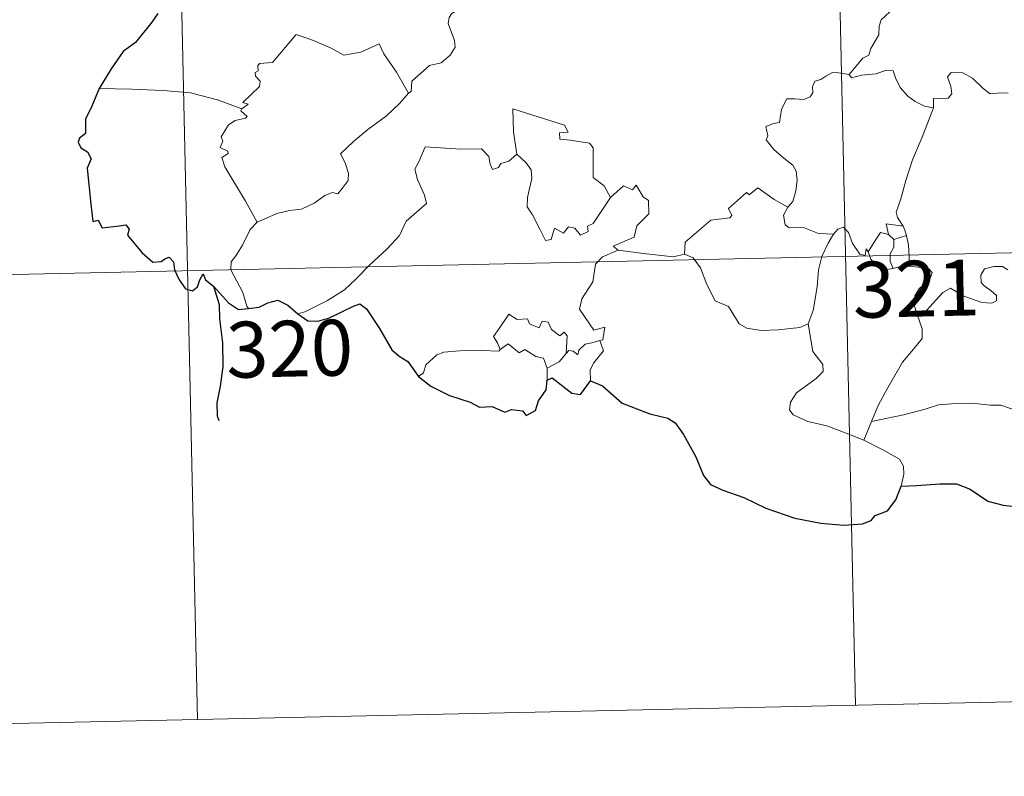
# Model space of a CAD drawing. Units: metres. Extents: x 647303 to 651822, y 743702 to 746769.
# Drawn here: x 647746 to 647878, y 745456 to 745558 of the extents above; entities that cross this region are included whole.
import ezdxf
from ezdxf.enums import TextEntityAlignment as Align

# ---------------------------------------------------------------- set-up
doc = ezdxf.new("R2010")
doc.units = ezdxf.units.M
doc.header["$MEASUREMENT"] = 0
doc.layers.add('Carátula', color=7, linetype='Continuous', lineweight=0)
doc.styles.add('Style-font002', font='font002.shx')

msp = doc.modelspace()

# ---------------------------------------------------------------- linework, layer by layer
at = {"layer": 'Carátula', "color": 7, "linetype": 'Continuous', "lineweight": 0}
for p, q in [((647851.664, 745766.772), (647858.224, 745465.677)), ((647851.664, 745766.772), (647858.224, 745465.677)), ((647763.402, 745764.849), (647769.964, 745463.752)), ((647763.402, 745764.849), (647769.964, 745463.752)), ((647680.392, 745522.053), (647945.173, 745527.82)), ((647680.392, 745522.053), (647945.173, 745527.82)), ((647681.705, 745461.836), (647946.484, 745467.606)), ((647681.705, 745461.836), (647946.484, 745467.606))]:
    msp.add_line(p, q, dxfattribs=at)
at = {"layer": 'Carátula', "color": 7, "linetype": 'Continuous', "lineweight": 0, "flags": 128}
for points in [[(647809.843, 745564.335), (647808.103, 745562.096), (647806.49, 745560.279), (647805.287, 745559.276), (647804.075, 745558.416), (647803.72, 745557.932), (647803.62, 745557.14), (647804.443, 745554.875), (647804.543, 745553.987), (647803.882, 745552.87), (647802.681, 745551.856), (647801.126, 745551.502), (647798.743, 745549.405), (647798.653, 745548.005), (647798.299, 745547.777)], [(647809.843, 745564.335), (647808.103, 745562.096), (647806.49, 745560.279), (647805.287, 745559.276), (647804.075, 745558.416), (647803.72, 745557.932), (647803.62, 745557.14), (647804.443, 745554.875), (647804.543, 745553.987), (647803.882, 745552.87), (647802.681, 745551.856), (647801.126, 745551.502), (647798.743, 745549.405), (647798.653, 745548.005), (647798.299, 745547.777)], [(647862.86, 745558.69), (647861.69, 745557.649), (647861.399, 745556.8), (647861.386, 745555.641), (647860.315, 745553.778), (647860.012, 745552.909), (647859.225, 745552.484), (647857.384, 745550.277)], [(647862.86, 745558.69), (647861.69, 745557.649), (647861.399, 745556.8), (647861.386, 745555.641), (647860.315, 745553.778), (647860.012, 745552.909), (647859.225, 745552.484), (647857.384, 745550.277)], [(647775.916, 745545.701), (647776.796, 745546.321), (647776.084, 745546.525), (647778.297, 745548.674), (647778.404, 745549.406), (647777.745, 745550.078), (647777.736, 745550.562), (647778.116, 745550.779), (647778.056, 745551.479), (647778.294, 745551.775), (647780.034, 745551.891), (647783.209, 745555.669), (647785.529, 745554.843), (647787.933, 745553.849), (647789.617, 745552.872), (647791.887, 745553.293), (647794.355, 745554.415), (647794.991, 745553.075), (647796.66, 745550.602), (647798.299, 745547.777)], [(647775.916, 745545.701), (647776.796, 745546.321), (647776.084, 745546.525), (647778.297, 745548.674), (647778.404, 745549.406), (647777.745, 745550.078), (647777.736, 745550.562), (647778.116, 745550.779), (647778.056, 745551.479), (647778.294, 745551.775), (647780.034, 745551.891), (647783.209, 745555.669), (647785.529, 745554.843), (647787.933, 745553.849), (647789.617, 745552.872), (647791.887, 745553.293), (647794.355, 745554.415), (647794.991, 745553.075), (647796.66, 745550.602), (647798.299, 745547.777)], [(647857.384, 745550.277), (647855.944, 745550.52), (647855.176, 745550.569), (647854.244, 745550.077), (647853.583, 745549.614), (647852.8, 745549.423), (647852.478, 745548.636), (647852.514, 745547.846), (647852.168, 745547.317), (647851.317, 745546.962), (647850.052, 745547.055), (647849.027, 745547.032), (647848.307, 745545.662), (647848.059, 745543.866), (647847.255, 745543.729), (647846.225, 745543.302), (647846.497, 745542.09), (647846.269, 745541.545), (647847.309, 745540.227), (647848.639, 745539.066), (647849.84, 745538.128), (647850.279, 745537.317), (647850.401, 745536.099), (647850.234, 745534.694), (647849.829, 745533.278), (647849.184, 745532.482)], [(647857.384, 745550.277), (647855.944, 745550.52), (647855.176, 745550.569), (647854.244, 745550.077), (647853.583, 745549.614), (647852.8, 745549.423), (647852.478, 745548.636), (647852.514, 745547.846), (647852.168, 745547.317), (647851.317, 745546.962), (647850.052, 745547.055), (647849.027, 745547.032), (647848.307, 745545.662), (647848.059, 745543.866), (647847.255, 745543.729), (647846.225, 745543.302), (647846.497, 745542.09), (647846.269, 745541.545), (647847.309, 745540.227), (647848.639, 745539.066), (647849.84, 745538.128), (647850.279, 745537.317), (647850.401, 745536.099), (647850.234, 745534.694), (647849.829, 745533.278), (647849.184, 745532.482)], [(647868.687, 745545.836), (647867.491, 745546.066), (647866.25, 745546.671), (647865.245, 745547.404), (647864.247, 745548.57), (647863.609, 745549.832), (647863.295, 745550.768), (647862.367, 745550.9), (647861.012, 745550.37), (647859.064, 745550.202), (647857.706, 745549.848), (647857.384, 745550.277)], [(647868.687, 745545.836), (647867.491, 745546.066), (647866.25, 745546.671), (647865.245, 745547.404), (647864.247, 745548.57), (647863.609, 745549.832), (647863.295, 745550.768), (647862.367, 745550.9), (647861.012, 745550.37), (647859.064, 745550.202), (647857.706, 745549.848), (647857.384, 745550.277)], [(647878.726, 745547.785), (647877.702, 745547.847), (647876.329, 745547.685), (647875.36, 745548.424), (647873.95, 745549.822), (647872.651, 745550.536), (647871.067, 745550.579), (647870.585, 745549.984), (647871.018, 745548.706), (647871.146, 745547.7), (647870.657, 745547.141), (647868.699, 745547.077), (647868.687, 745545.836)], [(647878.726, 745547.785), (647877.702, 745547.847), (647876.329, 745547.685), (647875.36, 745548.424), (647873.95, 745549.822), (647872.651, 745550.536), (647871.067, 745550.579), (647870.585, 745549.984), (647871.018, 745548.706), (647871.146, 745547.7), (647870.657, 745547.141), (647868.699, 745547.077), (647868.687, 745545.836)], [(647775.916, 745545.701), (647772.659, 745546.919), (647769.025, 745547.838), (647765.385, 745548.169), (647761.154, 745548.318), (647756.779, 745548.433)], [(647775.916, 745545.701), (647772.659, 745546.919), (647769.025, 745547.838), (647765.385, 745548.169), (647761.154, 745548.318), (647756.779, 745548.433)], [(647798.299, 745547.777), (647797.111, 745546.473), (647795.319, 745544.738), (647792.825, 745542.919)], [(647798.299, 745547.777), (647797.111, 745546.473), (647795.319, 745544.738), (647792.825, 745542.919)], [(647777.981, 745530.511), (647776.407, 745533.303), (647773.648, 745537.892), (647773.244, 745539.146), (647774.093, 745539.684), (647774.036, 745540.033), (647773.039, 745540.524), (647773.367, 745541.343), (647773.156, 745541.938), (647774.141, 745543.566), (647775.02, 745544.142), (647776.44, 745544.433), (647776.641, 745544.657), (647775.778, 745545.412), (647775.916, 745545.701)], [(647777.981, 745530.511), (647776.407, 745533.303), (647773.648, 745537.892), (647773.244, 745539.146), (647774.093, 745539.684), (647774.036, 745540.033), (647773.039, 745540.524), (647773.367, 745541.343), (647773.156, 745541.938), (647774.141, 745543.566), (647775.02, 745544.142), (647776.44, 745544.433), (647776.641, 745544.657), (647775.778, 745545.412), (647775.916, 745545.701)], [(647819.703, 745542.57), (647819.22, 745543.484), (647812.288, 745545.712), (647812.368, 745542.623), (647812.811, 745539.618)], [(647819.703, 745542.57), (647819.22, 745543.484), (647812.288, 745545.712), (647812.368, 745542.623), (647812.811, 745539.618)], [(647868.687, 745545.836), (647867.179, 745541.904), (647865.9, 745538.838), (647864.985, 745536.069), (647864.342, 745533.603), (647863.7, 745531.824), (647863.861, 745531.115), (647864.637, 745529.954)], [(647868.687, 745545.836), (647867.179, 745541.904), (647865.9, 745538.838), (647864.985, 745536.069), (647864.342, 745533.603), (647863.7, 745531.824), (647863.861, 745531.115), (647864.637, 745529.954)], [(647792.825, 745542.919), (647790.932, 745541.289), (647789.15, 745539.65), (647789.791, 745538.43), (647790.238, 745537.047), (647790.194, 745536.098), (647789.401, 745535.025), (647788.81, 745534.302), (647788.086, 745534.466), (647787.067, 745534.088), (647785.65, 745533.03), (647783.937, 745532.237), (647782.307, 745532.043), (647780.646, 745531.653), (647779.243, 745531.026), (647777.981, 745530.511)], [(647792.825, 745542.919), (647790.932, 745541.289), (647789.15, 745539.65), (647789.791, 745538.43), (647790.238, 745537.047), (647790.194, 745536.098), (647789.401, 745535.025), (647788.81, 745534.302), (647788.086, 745534.466), (647787.067, 745534.088), (647785.65, 745533.03), (647783.937, 745532.237), (647782.307, 745532.043), (647780.646, 745531.653), (647779.243, 745531.026), (647777.981, 745530.511)], [(647825.397, 745533.804), (647824.54, 745535.358), (647823.05, 745536.486), (647823.04, 745540.473), (647822.568, 745541.088), (647819.952, 745541.506), (647818.564, 745541.631), (647818.522, 745542.455), (647819.703, 745542.57)], [(647825.397, 745533.804), (647824.54, 745535.358), (647823.05, 745536.486), (647823.04, 745540.473), (647822.568, 745541.088), (647819.952, 745541.506), (647818.564, 745541.631), (647818.522, 745542.455), (647819.703, 745542.57)], [(647812.811, 745539.618), (647811.766, 745538.657), (647810.663, 745538.342), (647810.355, 745537.83), (647809.569, 745537.564), (647809.249, 745538.25), (647809.067, 745539.284), (647808.072, 745540.333), (647805.295, 745540.292), (647800.528, 745540.582), (647799.654, 745538.601), (647799.15, 745537.604), (647799.487, 745536.207), (647800.442, 745534.119), (647800.687, 745532.994), (647797.988, 745530.603), (647797.08, 745528.708), (647795.417, 745526.908), (647793.052, 745524.73), (647791.251, 745522.888), (647789.704, 745521.418), (647787.437, 745519.974), (647784.399, 745518.45), (647783.425, 745518.194)], [(647812.811, 745539.618), (647811.766, 745538.657), (647810.663, 745538.342), (647810.355, 745537.83), (647809.569, 745537.564), (647809.249, 745538.25), (647809.067, 745539.284), (647808.072, 745540.333), (647805.295, 745540.292), (647800.528, 745540.582), (647799.654, 745538.601), (647799.15, 745537.604), (647799.487, 745536.207), (647800.442, 745534.119), (647800.687, 745532.994), (647797.988, 745530.603), (647797.08, 745528.708), (647795.417, 745526.908), (647793.052, 745524.73), (647791.251, 745522.888), (647789.704, 745521.418), (647787.437, 745519.974), (647784.399, 745518.45), (647783.425, 745518.194)], [(647825.397, 745533.804), (647823.051, 745530.32), (647822.31, 745529.948), (647822.408, 745529.252), (647821.337, 745528.765), (647820.581, 745529.676), (647819.73, 745529.862), (647819.094, 745529.02), (647817.863, 745529.675), (647817.409, 745528.177), (647816.665, 745528.047), (647815.934, 745529.439), (647814.938, 745531.49), (647814.225, 745532.553), (647814.269, 745533.804), (647814.828, 745536.335), (647814.739, 745537.499), (647814.065, 745538.427), (647812.811, 745539.618)], [(647825.397, 745533.804), (647823.051, 745530.32), (647822.31, 745529.948), (647822.408, 745529.252), (647821.337, 745528.765), (647820.581, 745529.676), (647819.73, 745529.862), (647819.094, 745529.02), (647817.863, 745529.675), (647817.409, 745528.177), (647816.665, 745528.047), (647815.934, 745529.439), (647814.938, 745531.49), (647814.225, 745532.553), (647814.269, 745533.804), (647814.828, 745536.335), (647814.739, 745537.499), (647814.065, 745538.427), (647812.811, 745539.618)], [(647826.403, 745526.735), (647825.753, 745527.285), (647828.577, 745528.496), (647828.922, 745530), (647830.504, 745531.617), (647830.486, 745533.383), (647829.784, 745533.874), (647828.823, 745535.459), (647828.315, 745534.842), (647827.112, 745535.366), (647825.397, 745533.804)], [(647826.403, 745526.735), (647825.753, 745527.285), (647828.577, 745528.496), (647828.922, 745530), (647830.504, 745531.617), (647830.486, 745533.383), (647829.784, 745533.874), (647828.823, 745535.459), (647828.315, 745534.842), (647827.112, 745535.366), (647825.397, 745533.804)], [(647849.184, 745532.482), (647847.325, 745533.53), (647845.129, 745535.108), (647843.986, 745534.173), (647843.613, 745534.449), (647841.216, 745532.333), (647841.642, 745531.362), (647841.368, 745531.076), (647838.852, 745530.739), (647835.409, 745527.803), (647835.308, 745526.178)], [(647849.184, 745532.482), (647847.325, 745533.53), (647845.129, 745535.108), (647843.986, 745534.173), (647843.613, 745534.449), (647841.216, 745532.333), (647841.642, 745531.362), (647841.368, 745531.076), (647838.852, 745530.739), (647835.409, 745527.803), (647835.308, 745526.178)], [(647855.293, 745528.884), (647853.26, 745528.98), (647851.291, 745529.767), (647849.325, 745529.709), (647848.824, 745530.118), (647848.607, 745531.407), (647849.184, 745532.482)], [(647855.293, 745528.884), (647853.26, 745528.98), (647851.291, 745529.767), (647849.325, 745529.709), (647848.824, 745530.118), (647848.607, 745531.407), (647849.184, 745532.482)], [(647777.981, 745530.511), (647777.06, 745529.484), (647776.017, 745527.385), (647775.149, 745525.986), (647774.493, 745525.164), (647774.462, 745524.105), (647776.053, 745521.057), (647776.59, 745519.234), (647776.835, 745518.911)], [(647777.981, 745530.511), (647777.06, 745529.484), (647776.017, 745527.385), (647775.149, 745525.986), (647774.493, 745525.164), (647774.462, 745524.105), (647776.053, 745521.057), (647776.59, 745519.234), (647776.835, 745518.911)], [(647864.637, 745529.954), (647862.376, 745530.275), (647862.671, 745528.849)], [(647864.637, 745529.954), (647862.376, 745530.275), (647862.671, 745528.849)], [(647851.886, 745516.833), (647852.546, 745518.65), (647853.109, 745521.811), (647853.302, 745524.112), (647853.736, 745525.904), (647854.58, 745527.663), (647855.293, 745528.884)], [(647851.886, 745516.833), (647852.546, 745518.65), (647853.109, 745521.811), (647853.302, 745524.112), (647853.736, 745525.904), (647854.58, 745527.663), (647855.293, 745528.884)], [(647859.941, 745526.487), (647859.691, 745526.914), (647859.538, 745526.012), (647858.821, 745526.201), (647857.861, 745527.644), (647857.284, 745529.09), (647856.627, 745529.816), (647855.876, 745529.563), (647855.293, 745528.884)], [(647859.941, 745526.487), (647859.691, 745526.914), (647859.538, 745526.012), (647858.821, 745526.201), (647857.861, 745527.644), (647857.284, 745529.09), (647856.627, 745529.816), (647855.876, 745529.563), (647855.293, 745528.884)], [(647862.671, 745528.849), (647861.592, 745529.088), (647860.994, 745528.186), (647859.941, 745526.487)], [(647862.671, 745528.849), (647861.592, 745529.088), (647860.994, 745528.186), (647859.941, 745526.487)], [(647862.671, 745528.849), (647863.377, 745528.148)], [(647862.671, 745528.849), (647863.377, 745528.148)], [(647864.637, 745529.954), (647864.877, 745529.437), (647865.097, 745528.718)], [(647864.637, 745529.954), (647864.877, 745529.437), (647865.097, 745528.718)], [(647863.377, 745528.148), (647863.382, 745527.126), (647862.913, 745526.232), (647862.878, 745525.219), (647863.316, 745524.272)], [(647863.377, 745528.148), (647863.382, 745527.126), (647862.913, 745526.232), (647862.878, 745525.219), (647863.316, 745524.272)], [(647863.377, 745528.148), (647865.097, 745528.718)], [(647863.377, 745528.148), (647865.097, 745528.718)], [(647865.097, 745528.718), (647865.344, 745527.385), (647865.434, 745525.85), (647865.458, 745524.567)], [(647865.097, 745528.718), (647865.344, 745527.385), (647865.434, 745525.85), (647865.458, 745524.567)], [(647823.957, 745514.612), (647824.353, 745514.691), (647824.631, 745516.39), (647823.151, 745516.017), (647821.234, 745518.804), (647821.557, 745520.225), (647823.011, 745522.466), (647823.365, 745524.858), (647824.289, 745525.822), (647826.403, 745526.735)], [(647823.957, 745514.612), (647824.353, 745514.691), (647824.631, 745516.39), (647823.151, 745516.017), (647821.234, 745518.804), (647821.557, 745520.225), (647823.011, 745522.466), (647823.365, 745524.858), (647824.289, 745525.822), (647826.403, 745526.735)], [(647835.308, 745526.178), (647833.813, 745525.83), (647829.795, 745526.306), (647826.403, 745526.735)], [(647835.308, 745526.178), (647833.813, 745525.83), (647829.795, 745526.306), (647826.403, 745526.735)], [(647851.886, 745516.833), (647850.775, 745516.359), (647847.881, 745516.026), (647845.584, 745515.934), (647843.668, 745516.288), (647842.632, 745516.854), (647841.218, 745519.195), (647839.423, 745519.947), (647838.295, 745522.118), (647837.47, 745524.349), (647836.474, 745525.684), (647835.308, 745526.178)], [(647851.886, 745516.833), (647850.775, 745516.359), (647847.881, 745516.026), (647845.584, 745515.934), (647843.668, 745516.288), (647842.632, 745516.854), (647841.218, 745519.195), (647839.423, 745519.947), (647838.295, 745522.118), (647837.47, 745524.349), (647836.474, 745525.684), (647835.308, 745526.178)], [(647859.941, 745526.487), (647860.31, 745525.525), (647861.101, 745524.576), (647862.462, 745524.127), (647863.316, 745524.272)], [(647859.941, 745526.487), (647860.31, 745525.525), (647861.101, 745524.576), (647862.462, 745524.127), (647863.316, 745524.272)], [(647863.316, 745524.272), (647864.388, 745524.577), (647865.458, 745524.567)], [(647863.316, 745524.272), (647864.388, 745524.577), (647865.458, 745524.567)], [(647865.458, 745524.567), (647867.405, 745524.345), (647868.083, 745524.22), (647868.541, 745523.75), (647868.061, 745522.419), (647866.846, 745521.654), (647866.193, 745520.606), (647866.077, 745519.529), (647866.518, 745518.1)], [(647865.458, 745524.567), (647867.405, 745524.345), (647868.083, 745524.22), (647868.541, 745523.75), (647868.061, 745522.419), (647866.846, 745521.654), (647866.193, 745520.606), (647866.077, 745519.529), (647866.518, 745518.1)], [(647866.518, 745518.1), (647867.746, 745518.649), (647869.941, 745521.036), (647871.005, 745521.635), (647872.773, 745520.549), (647875.172, 745519.707), (647876.545, 745519.617), (647877.158, 745519.958), (647877.164, 745520.671), (647876.43, 745521.295), (647875.484, 745521.956), (647875.099, 745522.39), (647875.059, 745523.4), (647875.545, 745524.216), (647876.788, 745524.537), (647877.972, 745524.541), (647878.695, 745524.093)], [(647866.518, 745518.1), (647867.746, 745518.649), (647869.941, 745521.036), (647871.005, 745521.635), (647872.773, 745520.549), (647875.172, 745519.707), (647876.545, 745519.617), (647877.158, 745519.958), (647877.164, 745520.671), (647876.43, 745521.295), (647875.484, 745521.956), (647875.099, 745522.39), (647875.059, 745523.4), (647875.545, 745524.216), (647876.788, 745524.537), (647877.972, 745524.541), (647878.695, 745524.093)], [(647810.602, 745513.397), (647810.247, 745514.282), (647809.677, 745515.146), (647810.465, 745516.229), (647811.736, 745518.139), (647812.87, 745517.454), (647814.271, 745517.526), (647814.529, 745516.858), (647815.829, 745516.33), (647816.237, 745517.221), (647817.033, 745517.056), (647817.485, 745516.084), (647818.604, 745515.222), (647819.158, 745515.744), (647819.577, 745515.241), (647819.442, 745512.876)], [(647810.602, 745513.397), (647810.247, 745514.282), (647809.677, 745515.146), (647810.465, 745516.229), (647811.736, 745518.139), (647812.87, 745517.454), (647814.271, 745517.526), (647814.529, 745516.858), (647815.829, 745516.33), (647816.237, 745517.221), (647817.033, 745517.056), (647817.485, 745516.084), (647818.604, 745515.222), (647819.158, 745515.744), (647819.577, 745515.241), (647819.442, 745512.876)], [(647866.518, 745518.1), (647867.185, 745516.184), (647867.182, 745514.888), (647866.031, 745513.445), (647864.533, 745511.692), (647863.34, 745509.607), (647862.256, 745507.709), (647861.256, 745505.799), (647860.383, 745503.731)], [(647866.518, 745518.1), (647867.185, 745516.184), (647867.182, 745514.888), (647866.031, 745513.445), (647864.533, 745511.692), (647863.34, 745509.607), (647862.256, 745507.709), (647861.256, 745505.799), (647860.383, 745503.731)], [(647859.368, 745501.223), (647857.005, 745502.199), (647854.407, 745503.171), (647851.829, 745503.731), (647849.883, 745504.663), (647849.404, 745505.332), (647849.538, 745506.326), (647850.319, 745507.611), (647852.955, 745509.515), (647853.89, 745510.477), (647853.883, 745511.389), (647852.533, 745513.146), (647851.886, 745516.833)], [(647859.368, 745501.223), (647857.005, 745502.199), (647854.407, 745503.171), (647851.829, 745503.731), (647849.883, 745504.663), (647849.404, 745505.332), (647849.538, 745506.326), (647850.319, 745507.611), (647852.955, 745509.515), (647853.89, 745510.477), (647853.883, 745511.389), (647852.533, 745513.146), (647851.886, 745516.833)], [(647819.442, 745512.876), (647819.776, 745513.259), (647820.37, 745513.206), (647821.007, 745512.712), (647821.133, 745513.323), (647822, 745514.132), (647822.896, 745514.311), (647823.957, 745514.612)], [(647819.442, 745512.876), (647819.776, 745513.259), (647820.37, 745513.206), (647821.007, 745512.712), (647821.133, 745513.323), (647822, 745514.132), (647822.896, 745514.311), (647823.957, 745514.612)], [(647823.957, 745514.612), (647824.459, 745513.233), (647823.124, 745511.57), (647822.672, 745510.647), (647822.7, 745509.19)], [(647823.957, 745514.612), (647824.459, 745513.233), (647823.124, 745511.57), (647822.672, 745510.647), (647822.7, 745509.19)], [(647799.632, 745509.763), (647800.288, 745510.292), (647800.63, 745511.336), (647802.101, 745512.686), (647803.039, 745513.03), (647805.118, 745513.23), (647808.114, 745513.253), (647810.426, 745513.177), (647810.602, 745513.397)], [(647799.632, 745509.763), (647800.288, 745510.292), (647800.63, 745511.336), (647802.101, 745512.686), (647803.039, 745513.03), (647805.118, 745513.23), (647808.114, 745513.253), (647810.426, 745513.177), (647810.602, 745513.397)], [(647816.88, 745510.911), (647816.381, 745512.225), (647815.382, 745512.465), (647813.891, 745513.415), (647813.118, 745512.968), (647811.65, 745514.18), (647810.602, 745513.397)], [(647816.88, 745510.911), (647816.381, 745512.225), (647815.382, 745512.465), (647813.891, 745513.415), (647813.118, 745512.968), (647811.65, 745514.18), (647810.602, 745513.397)], [(647819.442, 745512.876), (647818.476, 745511.734), (647816.88, 745510.911)], [(647819.442, 745512.876), (647818.476, 745511.734), (647816.88, 745510.911)], [(647816.88, 745510.911), (647816.875, 745509.281)], [(647816.88, 745510.911), (647816.875, 745509.281)], [(647895.017, 745507.296), (647890.71, 745509.253), (647890.622, 745508.409), (647888.621, 745508.946), (647886.983, 745508.406), (647885.239, 745507.928), (647884.335, 745507.258), (647884.476, 745506.681), (647884.245, 745506.38), (647883.075, 745506.134), (647880.385, 745504.979), (647879.045, 745505.514), (647877.716, 745505.943), (647876.308, 745505.925), (647873.828, 745506.225), (647871.143, 745506.108), (647869.369, 745505.969), (647867.589, 745505.425), (647864.662, 745504.625), (647860.383, 745503.731)], [(647895.017, 745507.296), (647890.71, 745509.253), (647890.622, 745508.409), (647888.621, 745508.946), (647886.983, 745508.406), (647885.239, 745507.928), (647884.335, 745507.258), (647884.476, 745506.681), (647884.245, 745506.38), (647883.075, 745506.134), (647880.385, 745504.979), (647879.045, 745505.514), (647877.716, 745505.943), (647876.308, 745505.925), (647873.828, 745506.225), (647871.143, 745506.108), (647869.369, 745505.969), (647867.589, 745505.425), (647864.662, 745504.625), (647860.383, 745503.731)], [(647860.383, 745503.731), (647859.368, 745501.223)], [(647860.383, 745503.731), (647859.368, 745501.223)], [(647864.378, 745495.066), (647864.715, 745496.678), (647864.694, 745497.762), (647864.162, 745498.688), (647861.994, 745499.915), (647859.368, 745501.223)], [(647864.378, 745495.066), (647864.715, 745496.678), (647864.694, 745497.762), (647864.162, 745498.688), (647861.994, 745499.915), (647859.368, 745501.223)]]:
    msp.add_lwpolyline(points, dxfattribs=at)
at = {"layer": 'Carátula', "color": 7, "linetype": 'Continuous', "lineweight": 30, "flags": 128}
for points in [[(647764.669, 745558.489), (647763.844, 745557.331), (647761.663, 745554.603), (647760.018, 745553.383), (647758.418, 745551.06), (647756.779, 745548.433)], [(647764.669, 745558.489), (647763.844, 745557.331), (647761.663, 745554.603), (647760.018, 745553.383), (647758.418, 745551.06), (647756.779, 745548.433)], [(647756.779, 745548.433), (647755.812, 745546.028), (647754.981, 745544.309), (647754.974, 745542.398), (647754.176, 745541.765), (647753.957, 745541.218), (647754.348, 745540.468), (647755.218, 745539.933), (647755.722, 745538.97), (647755.164, 745537.718), (647755.671, 745532.909), (647755.965, 745530.573), (647756.683, 745530.757), (647757.181, 745529.738), (647759.457, 745530.017), (647760.389, 745530.15), (647760.826, 745529.531), (647760.58, 745528.735), (647762.53, 745526.427), (647763.985, 745525.141), (647765.121, 745525.207), (647765.612, 745525.548), (647766.177, 745525.791), (647766.787, 745525.164), (647766.899, 745524.11), (647767.513, 745522.769), (647768.39, 745521.546), (647769.301, 745521.298), (647769.97, 745521.836), (647770.31, 745522.768), (647770.764, 745523.536), (647771.072, 745522.768), (647772.149, 745521.886), (647774.136, 745519.664), (647775.507, 745518.794), (647776.835, 745518.911)], [(647756.779, 745548.433), (647755.812, 745546.028), (647754.981, 745544.309), (647754.974, 745542.398), (647754.176, 745541.765), (647753.957, 745541.218), (647754.348, 745540.468), (647755.218, 745539.933), (647755.722, 745538.97), (647755.164, 745537.718), (647755.671, 745532.909), (647755.965, 745530.573), (647756.683, 745530.757), (647757.181, 745529.738), (647759.457, 745530.017), (647760.389, 745530.15), (647760.826, 745529.531), (647760.58, 745528.735), (647762.53, 745526.427), (647763.985, 745525.141), (647765.121, 745525.207), (647765.612, 745525.548), (647766.177, 745525.791), (647766.787, 745525.164), (647766.899, 745524.11), (647767.513, 745522.769), (647768.39, 745521.546), (647769.301, 745521.298), (647769.97, 745521.836), (647770.31, 745522.768), (647770.764, 745523.536), (647771.072, 745522.768), (647772.149, 745521.886), (647774.136, 745519.664), (647775.507, 745518.794), (647776.835, 745518.911)], [(647772.149, 745521.886), (647772.885, 745519.435), (647772.93, 745517.542), (647773.321, 745514.293), (647773.397, 745511.136), (647773.045, 745508.492), (647772.576, 745506.273), (647772.618, 745504.488), (647772.846, 745503.863)], [(647772.149, 745521.886), (647772.885, 745519.435), (647772.93, 745517.542), (647773.321, 745514.293), (647773.397, 745511.136), (647773.045, 745508.492), (647772.576, 745506.273), (647772.618, 745504.488), (647772.846, 745503.863)], [(647776.835, 745518.911), (647778.266, 745519.098), (647779.409, 745519.689), (647780.771, 745520.039), (647782.093, 745519.338), (647783.425, 745518.194)], [(647776.835, 745518.911), (647778.266, 745519.098), (647779.409, 745519.689), (647780.771, 745520.039), (647782.093, 745519.338), (647783.425, 745518.194)], [(647783.425, 745518.194), (647784.769, 745517.265), (647786.125, 745517.209), (647787.713, 745517.672), (647790.932, 745519.214), (647791.771, 745519.515), (647792.641, 745518.853), (647794.411, 745516.243), (647796.031, 745513.362), (647797.015, 745512.503), (647798.204, 745511.803), (647799.632, 745509.763)], [(647783.425, 745518.194), (647784.769, 745517.265), (647786.125, 745517.209), (647787.713, 745517.672), (647790.932, 745519.214), (647791.771, 745519.515), (647792.641, 745518.853), (647794.411, 745516.243), (647796.031, 745513.362), (647797.015, 745512.503), (647798.204, 745511.803), (647799.632, 745509.763)], [(647799.632, 745509.763), (647801.268, 745508.469), (647803.77, 745507.221), (647806.567, 745506.342), (647807.802, 745505.672), (647809.491, 745505.771), (647811.219, 745504.999), (647812.12, 745505.376), (647813.556, 745505.178), (647814.057, 745504.558), (647815.333, 745505.232), (647815.746, 745506.53), (647816.735, 745508.01), (647816.875, 745509.281)], [(647799.632, 745509.763), (647801.268, 745508.469), (647803.77, 745507.221), (647806.567, 745506.342), (647807.802, 745505.672), (647809.491, 745505.771), (647811.219, 745504.999), (647812.12, 745505.376), (647813.556, 745505.178), (647814.057, 745504.558), (647815.333, 745505.232), (647815.746, 745506.53), (647816.735, 745508.01), (647816.875, 745509.281)], [(647816.875, 745509.281), (647817.554, 745509.602), (647820.203, 745507.547), (647821.358, 745507.352), (647822.7, 745509.19)], [(647816.875, 745509.281), (647817.554, 745509.602), (647820.203, 745507.547), (647821.358, 745507.352), (647822.7, 745509.19)], [(647822.7, 745509.19), (647824.326, 745508.519), (647826.937, 745506.201), (647830.679, 745504.785), (647833.064, 745504.216), (647834.071, 745503.564), (647835.168, 745502.022), (647836.83, 745499.019), (647837.862, 745496.513), (647838.807, 745495.291), (647840.461, 745494.535), (647843.285, 745493.55), (647846.233, 745492.142), (647850.113, 745490.768), (647853.597, 745490.092), (647856.671, 745489.825), (647859.168, 745490.036), (647860.365, 745490.468), (647860.895, 745491.151), (647862.55, 745491.75), (647863.642, 745493.24), (647864.378, 745495.066)], [(647822.7, 745509.19), (647824.326, 745508.519), (647826.937, 745506.201), (647830.679, 745504.785), (647833.064, 745504.216), (647834.071, 745503.564), (647835.168, 745502.022), (647836.83, 745499.019), (647837.862, 745496.513), (647838.807, 745495.291), (647840.461, 745494.535), (647843.285, 745493.55), (647846.233, 745492.142), (647850.113, 745490.768), (647853.597, 745490.092), (647856.671, 745489.825), (647859.168, 745490.036), (647860.365, 745490.468), (647860.895, 745491.151), (647862.55, 745491.75), (647863.642, 745493.24), (647864.378, 745495.066)], [(647864.378, 745495.066), (647866.43, 745495.167), (647869.556, 745495.381), (647871.795, 745495.39), (647873.604, 745494.689), (647875.997, 745493.071), (647878.046, 745492.515), (647881.277, 745492.182), (647885.664, 745491.191), (647888.309, 745493.585), (647889.43, 745496.974), (647890.631, 745498.579), (647890.447, 745499.491), (647893.536, 745501.473), (647895.928, 745503.003), (647896.512, 745503.942), (647896.345, 745505.185), (647895.63, 745506.362), (647895.017, 745507.296)], [(647864.378, 745495.066), (647866.43, 745495.167), (647869.556, 745495.381), (647871.795, 745495.39), (647873.604, 745494.689), (647875.997, 745493.071), (647878.046, 745492.515), (647881.277, 745492.182), (647885.664, 745491.191), (647888.309, 745493.585), (647889.43, 745496.974), (647890.631, 745498.579), (647890.447, 745499.491), (647893.536, 745501.473), (647895.928, 745503.003), (647896.512, 745503.942), (647896.345, 745505.185), (647895.63, 745506.362), (647895.017, 745507.296)]]:
    msp.add_lwpolyline(points, dxfattribs=at)
at = {"layer": 'Carátula', "color": 7, "linetype": 'Continuous', "lineweight": 0}
msp.add_3dface([(647367.679, 743702.454), (651821.617, 743799.489), (651756.927, 746768.794), (647302.989, 746671.76)], dxfattribs=at)
msp.add_3dface([(647367.679, 743702.454), (651821.617, 743799.489), (651756.927, 746768.794), (647302.989, 746671.76)], dxfattribs=at)

# ---------------------------------------------------------------- texts
at = {"layer": 'Carátula', "color": 7, "linetype": 'Continuous', "lineweight": 13, "style": 'Style-font002'}
for s, p in [('321', (647866.386, 745521.566)), ('321', (647866.386, 745521.566)), ('320', (647782.333, 745513.516)), ('320', (647782.333, 745513.516))]:
    msp.add_text(s, height=7.4999, rotation=1.24806, dxfattribs=at).set_placement(p, align=Align.MIDDLE_CENTER)

doc.saveas('drawing.dxf')
